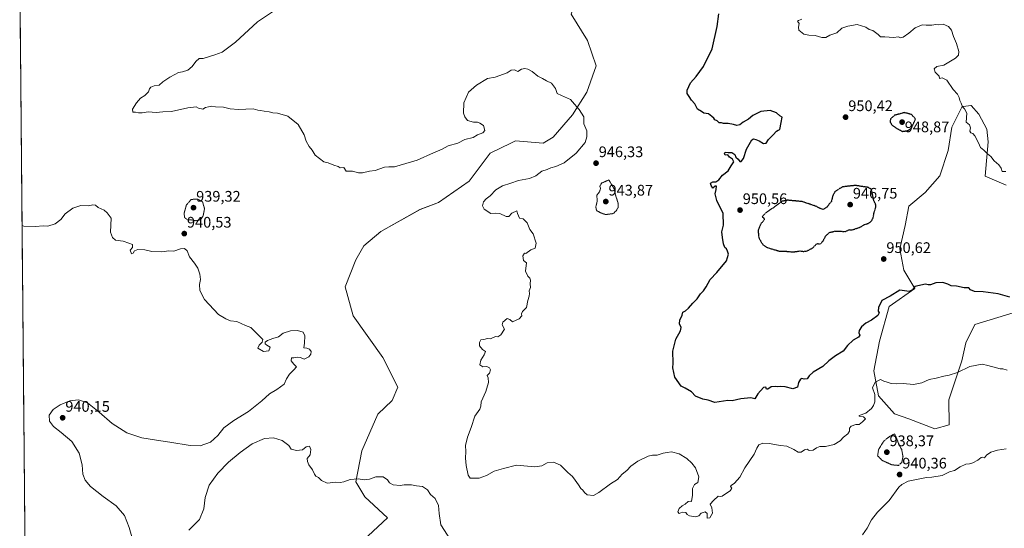
# Model space of a CAD drawing. Units: metres. Extents: x 562977 to 566404, y 4742600 to 4744946.
# Drawn here: x 562989 to 563634, y 4743211 to 4743544 of the extents above; entities that cross this region are included whole.
import ezdxf
from ezdxf.enums import TextEntityAlignment as Align

# ---------------------------------------------------------------- set-up
doc = ezdxf.new("R2010")
doc.units = ezdxf.units.M
doc.header["$MEASUREMENT"] = 0
doc.linetypes.add('TRAZOS2', pattern=[0.375, 0.25, -0.125])
for name, color, linetype, lineweight in [('Arbolado forestal CxS', 92, 'Continuous', 0), ('Carátula', 7, 'Continuous', 5), ('Curva de nivel maestra', 36, 'Continuous', 30), ('Curva de nivel maestra depresión', 36, 'TRAZOS2', 30), ('Curva de nivel normal', 36, 'Continuous', 0), ('Curva de nivel normal depresión', 36, 'TRAZOS2', 0), ('Municipio CxS', 142, 'Continuous', 0), ('Punto de cota en terreno', 7, 'Continuous', 0), ('Rótulo de punto de cota en terreno', 19, 'Continuous', 0)]:
    doc.layers.add(name, color=color, linetype=linetype, lineweight=lineweight)
doc.styles.add('Arial', font='txt', dxfattribs={"height": 0.2})

# ---------------------------------------------------------------- blocks, each defined once
blk = doc.blocks.new('*U150')
at = {"layer": 'Arbolado forestal CxS', "color": 92, "linetype": 'Continuous', "lineweight": 0}
blk.add_polyline3d([(563644.8493, 4743353.8281, 949.323), (563614.5263, 4743344.6039, 947.811), (563608.8219, 4743332.5851, 946.6446), (563606.2155, 4743320.8071, 945.2888), (563597.5875, 4743295.3167, 943.3661), (563597.7589, 4743278.8111, 941.9256), (563588.4951, 4743276.2177, 941.8261), (563588.4951, 4743276.2177, 941.8261), (563571.3363, 4743282.7903, 942.2361), (563562.1323, 4743286.0761, 942.5835), (563551.6139, 4743297.9045, 944.3816), (563548.6053, 4743314.2959, 946.3499), (563552.1707, 4743333.7019, 948.2904), (563558.6419, 4743356.2857, 949.5582), (563575.2847, 4743368.2171, 949.8116), (563568.1237, 4743380.0763, 950.2313), (563565.4381, 4743394.0151, 950.6124), (563569.0901, 4743409.2927, 951.2051), (563571.4999, 4743422.0167, 951.9032), (563582.2045, 4743431.0213, 951.5476), (563591.6189, 4743441.9173, 952.6021), (563597.1629, 4743458.4851, 954.4353), (563599.5457, 4743473.7491, 954.4025), (563606.3941, 4743487.1565, 954.9847), (563607.2749, 4743487.2641, 955.1086), (563612.1115, 4743487.8447, 955.5389), (563612.1199, 4743487.8353, 955.5381), (563612.1717, 4743487.7779, 955.5329), (563617.2437, 4743482.1943, 955.8925), (563622.5153, 4743472.4021, 955.8488), (563623.3453, 4743464.1577, 955.5828), (563621.4763, 4743441.6059, 954.1334), (563635.1871, 4743435.7729, 954.6429)], dxfattribs=at)
blk = doc.blocks.new('*U151')
at = {"layer": 'Arbolado forestal CxS', "color": 92, "linetype": 'Continuous', "lineweight": 0}
for points in [[(563211.1025, 4743200.3343, 937.2112), (563230.0807, 4743217.9517, 938.3409), (563215.3067, 4743231.7559, 939.1485), (563209.2139, 4743241.5009, 939.7035), (563213.3085, 4743261.7977, 941.3191), (563223.7511, 4743285.8571, 942.8796), (563233.0759, 4743294.7259, 943.0886), (563236.7101, 4743303.4669, 943.2709), (563226.9787, 4743323.0449, 943.5484), (563207.6407, 4743350.1355, 942.2231), (563202.3623, 4743369.1257, 942.3392), (563209.3597, 4743386.9241, 943.5424), (563214.6313, 4743396.1443, 943.2653), (563225.6321, 4743405.3149, 942.7621), (563251.3349, 4743419.9055, 942.5942), (563263.3559, 4743424.4797, 942.9552), (563283.4263, 4743438.3429, 943.7094), (563297.3649, 4743456.7175, 943.3241), (563310.8923, 4743463.2669, 942.7791), (563313.9547, 4743464.7497, 943.0824), (563331.9109, 4743463.3157, 943.8754), (563338.5481, 4743467.1097, 944.0794), (563351.0993, 4743481.8485, 944.7922), (563360.4735, 4743496.5531, 945.7834), (563366.6471, 4743513.7629, 946.5224), (563360.9031, 4743530.4887, 947.1779), (563350.3617, 4743547.6119, 947.3979)], [(563635.1871, 4743435.7729, 954.6429), (563621.4763, 4743441.6059, 954.1334), (563623.3453, 4743464.1577, 955.5828), (563622.5153, 4743472.4021, 955.8488), (563617.2437, 4743482.1943, 955.8925), (563612.1717, 4743487.7779, 955.5329), (563612.1199, 4743487.8353, 955.5381), (563612.1115, 4743487.8447, 955.5389), (563607.2749, 4743487.2641, 955.1086), (563606.3941, 4743487.1565, 954.9847), (563599.5457, 4743473.7491, 954.4025), (563597.1629, 4743458.4851, 954.4353), (563591.6189, 4743441.9173, 952.6021), (563582.2045, 4743431.0213, 951.5476), (563571.4999, 4743422.0167, 951.9032), (563569.0901, 4743409.2927, 951.2051), (563565.4381, 4743394.0151, 950.6124), (563568.1237, 4743380.0763, 950.2313), (563575.2847, 4743368.2171, 949.8116), (563558.6419, 4743356.2857, 949.5582), (563552.1707, 4743333.7019, 948.2904), (563548.6053, 4743314.2959, 946.3499), (563551.6139, 4743297.9045, 944.3816), (563562.1323, 4743286.0761, 942.5835), (563571.3363, 4743282.7903, 942.2361), (563588.4951, 4743276.2177, 941.8261), (563597.7589, 4743278.8111, 941.9256), (563597.5875, 4743295.3167, 943.3661), (563606.2155, 4743320.8071, 945.2888), (563608.8219, 4743332.5851, 946.6446), (563614.5263, 4743344.6039, 947.811), (563644.8493, 4743353.8281, 949.323)]]:
    blk.add_polyline3d(points, dxfattribs=at)
blk = doc.blocks.new('*U153')
at = {"layer": 'Arbolado forestal CxS', "color": 92, "linetype": 'Continuous', "lineweight": 0}
blk.add_polyline3d([(563644.8493, 4743353.8281, 949.323), (563614.5263, 4743344.6039, 947.811), (563608.8219, 4743332.5851, 946.6446), (563606.2155, 4743320.8071, 945.2888), (563597.5875, 4743295.3167, 943.3661), (563597.7589, 4743278.8111, 941.9256), (563588.4951, 4743276.2177, 941.8261), (563571.3363, 4743282.7903, 942.2361), (563562.1323, 4743286.0761, 942.5835), (563551.6139, 4743297.9045, 944.3816), (563548.6053, 4743314.2959, 946.3499), (563552.1707, 4743333.7019, 948.2904), (563558.6419, 4743356.2857, 949.5582), (563575.2847, 4743368.2171, 949.8116), (563568.1237, 4743380.0763, 950.2313), (563565.4381, 4743394.0151, 950.6124), (563569.0901, 4743409.2927, 951.2051), (563571.4999, 4743422.0167, 951.9032), (563582.2045, 4743431.0213, 951.5476), (563591.6189, 4743441.9173, 952.6021), (563597.1629, 4743458.4851, 954.4353), (563599.5457, 4743473.7491, 954.4025), (563606.3941, 4743487.1565, 954.9847), (563607.2749, 4743487.2641, 955.1086), (563612.1115, 4743487.8447, 955.5389), (563612.1199, 4743487.8353, 955.5381), (563612.1717, 4743487.7779, 955.5329), (563617.2437, 4743482.1943, 955.8925), (563622.5153, 4743472.4021, 955.8488), (563623.3453, 4743464.1577, 955.5828), (563621.4763, 4743441.6059, 954.1334), (563635.1871, 4743435.7729, 954.6429)], dxfattribs=at)
blk = doc.blocks.new('*U154')
at = {"layer": 'Arbolado forestal CxS', "color": 92, "linetype": 'Continuous', "lineweight": 0}
for points in [[(562992.77, 4743189.96, 933.99), (562993.24, 4743189.31, 934.09), (563009.87, 4743161.31, 936.28), (563023.71, 4743130.79, 935.6), (563038.33, 4743098.5, 934.79), (563048.21, 4743077.7, 933.63), (563070.99, 4743077.4, 933.39), (563083.11, 4743077.03, 933.64), (563103.93, 4743087.94, 933.22), (563112.77, 4743089.49, 932.7), (563120.14, 4743090.78, 933.33), (563125.38, 4743078.08, 932.79), (563135.56, 4743062.91, 934.97), (563153.73, 4743060.02, 933.97), (563165.57, 4743058.25, 932.71), (563180.77, 4743079.14, 934.04), (563190.2, 4743090.27, 934.8), (563197.49, 4743097.16, 935.45), (563209.56, 4743103.81, 935.96), (563225.42, 4743106.52, 936.35), (563236.53, 4743116.87, 937.13), (563248.72, 4743141.84, 937.84), (563259.9, 4743144.29, 938.26), (563266.3, 4743145.7, 938.61), (563272.67, 4743141.33, 938.65), (563279.09, 4743136.94, 938.94), (563293.69, 4743137.99, 939.54), (563300.55, 4743150.51, 939.53), (563292.78, 4743164.39, 939.27), (563281.26, 4743173.16, 939.35), (563273.82, 4743173.82, 939.02), (563262.06, 4743174.87, 938.23), (563239.35, 4743170.9, 936.82), (563238.72, 4743170.79, 936.75), (563205.82, 4743158.37, 935.1), (563174.7, 4743158.03, 934.72), (563170.17, 4743166.24, 935.45), (563171.95, 4743178.32, 936.02), (563178.84, 4743187.92, 936.6), (563192.7, 4743198.86, 937.21), (563211.1, 4743200.33, 937.21), (563230.08, 4743217.95, 938.34), (563215.31, 4743231.76, 939.15), (563209.21, 4743241.5, 939.7), (563213.31, 4743261.8, 941.32), (563223.75, 4743285.86, 942.88), (563233.08, 4743294.73, 943.09), (563236.71, 4743303.47, 943.27), (563226.98, 4743323.04, 943.55), (563207.64, 4743350.14, 942.22), (563202.36, 4743369.13, 942.34), (563209.36, 4743386.92, 943.54), (563214.63, 4743396.14, 943.27), (563225.63, 4743405.31, 942.76), (563251.33, 4743419.91, 942.59), (563263.36, 4743424.48, 942.96), (563283.43, 4743438.34, 943.71), (563297.36, 4743456.72, 943.32), (563310.89, 4743463.27, 942.78), (563313.95, 4743464.75, 943.08), (563331.91, 4743463.32, 943.88), (563338.55, 4743467.11, 944.08), (563351.1, 4743481.85, 944.79), (563360.47, 4743496.55, 945.78), (563366.65, 4743513.76, 946.52), (563360.9, 4743530.49, 947.18), (563350.36, 4743547.61, 947.4), (563357.51, 4743570.32, 948.43), (563361.39, 4743579.58, 949.07), (563356.95, 4743596.35, 950.2), (563351.71, 4743606.93, 951.38), (563341.38, 4743622.69, 954.11), (563328.51, 4743638.43, 957.06), (563326.47, 4743639.05, 957.11), (563314.49, 4743642.72, 957.24), (563307.45, 4743641.41, 957.4), (563291.48, 4743638.45, 957.16), (563271.3, 4743629.28, 954.74), (563251.54, 4743627.96, 953.62), (563237.04, 4743639.81, 954.36), (563235.72, 4743670.11, 957.29), (563228.25, 4743690.04, 958.73), (563222.05, 4743691.06, 958.96), (563217.43, 4743691.83, 959.3), (563207.49, 4743688.57, 958.88), (563199.95, 4743686.11, 958.43), (563191.61, 4743670.59, 956.76), (563198.13, 4743654.16, 955), (563189.34, 4743644.54, 953.36), (563177.54, 4743638.67, 951.99), (563153.06, 4743628.78, 950.12), (563097.56, 4743619.09, 948.3), (563043.55, 4743622.59, 944.56), (563040.77, 4743622, 945.53), (563021.8, 4743617.98, 948.48), (563018.22, 4743607.76, 947.62), (563017.84, 4743589.42, 944.71), (563009.28, 4743585.04, 944.86), (562997.42, 4743589, 945.24), (562989.21, 4743578.74, 944.22)], [(562989.26, 4743573.03, 943.86), (562999.29, 4743561.28, 942.93), (562992.12, 4743551.61, 942.07), (562989.47, 4743550.84, 942.12)]]:
    blk.add_polyline3d(points, dxfattribs=at)
blk = doc.blocks.new('*U156')
at = {"layer": 'Arbolado forestal CxS', "color": 92, "linetype": 'Continuous', "lineweight": 0}
blk.add_polyline3d([(563644.8493, 4743353.8281, 949.323), (563614.5263, 4743344.6039, 947.811), (563608.8219, 4743332.5851, 946.6446), (563606.2155, 4743320.8071, 945.2888), (563597.5875, 4743295.3167, 943.3661), (563597.7589, 4743278.8111, 941.9256), (563588.4951, 4743276.2177, 941.8261), (563571.3363, 4743282.7903, 942.2361), (563562.1323, 4743286.0761, 942.5835), (563551.6139, 4743297.9045, 944.3816), (563548.6053, 4743314.2959, 946.3499), (563552.1707, 4743333.7019, 948.2904), (563558.6419, 4743356.2857, 949.5582), (563575.2847, 4743368.2171, 949.8116), (563568.1237, 4743380.0763, 950.2313), (563565.4381, 4743394.0151, 950.6124), (563569.0901, 4743409.2927, 951.2051), (563571.4999, 4743422.0167, 951.9032), (563582.2045, 4743431.0213, 951.5476), (563591.6189, 4743441.9173, 952.6021), (563597.1629, 4743458.4851, 954.4353), (563599.5457, 4743473.7491, 954.4025), (563606.3941, 4743487.1565, 954.9847), (563607.2749, 4743487.2641, 955.1086), (563612.1115, 4743487.8447, 955.5389), (563612.1199, 4743487.8353, 955.5381), (563612.1717, 4743487.7779, 955.5329), (563617.2437, 4743482.1943, 955.8925), (563622.5153, 4743472.4021, 955.8488), (563623.3453, 4743464.1577, 955.5828), (563621.4763, 4743441.6059, 954.1334), (563635.1871, 4743435.7729, 954.6429)], dxfattribs=at)
blk = doc.blocks.new('*U157')
at = {"layer": 'Arbolado forestal CxS', "color": 92, "linetype": 'Continuous', "lineweight": 0}
for points in [[(562992.77, 4743189.96, 933.99), (562993.24, 4743189.31, 934.09), (563009.87, 4743161.31, 936.28), (563023.71, 4743130.79, 935.6), (563038.33, 4743098.5, 934.79), (563048.21, 4743077.7, 933.63), (563070.99, 4743077.4, 933.39), (563083.11, 4743077.03, 933.64), (563103.93, 4743087.94, 933.22), (563112.77, 4743089.49, 932.7), (563120.14, 4743090.78, 933.33), (563125.38, 4743078.08, 932.79), (563135.56, 4743062.91, 934.97), (563153.73, 4743060.02, 933.97), (563165.57, 4743058.25, 932.71), (563180.77, 4743079.14, 934.04), (563190.2, 4743090.27, 934.8), (563197.49, 4743097.16, 935.45), (563209.56, 4743103.81, 935.96), (563225.42, 4743106.52, 936.35), (563236.53, 4743116.87, 937.13), (563248.72, 4743141.84, 937.84), (563259.9, 4743144.29, 938.26), (563266.3, 4743145.7, 938.61), (563272.67, 4743141.33, 938.65), (563279.09, 4743136.94, 938.94), (563293.69, 4743137.99, 939.54), (563300.55, 4743150.51, 939.53), (563292.78, 4743164.39, 939.27), (563281.26, 4743173.16, 939.35), (563273.82, 4743173.82, 939.02), (563262.06, 4743174.87, 938.23), (563239.35, 4743170.9, 936.82), (563238.72, 4743170.79, 936.75), (563205.82, 4743158.37, 935.1), (563174.7, 4743158.03, 934.72), (563170.17, 4743166.24, 935.45), (563171.95, 4743178.32, 936.02), (563178.84, 4743187.92, 936.6), (563192.7, 4743198.86, 937.21), (563211.1, 4743200.33, 937.21), (563230.08, 4743217.95, 938.34), (563215.31, 4743231.76, 939.15), (563209.21, 4743241.5, 939.7), (563213.31, 4743261.8, 941.32), (563223.75, 4743285.86, 942.88), (563233.08, 4743294.73, 943.09), (563236.71, 4743303.47, 943.27), (563226.98, 4743323.04, 943.55), (563207.64, 4743350.14, 942.22), (563202.36, 4743369.13, 942.34), (563209.36, 4743386.92, 943.54), (563214.63, 4743396.14, 943.27), (563225.63, 4743405.31, 942.76), (563251.33, 4743419.91, 942.59), (563263.36, 4743424.48, 942.96), (563283.43, 4743438.34, 943.71), (563297.36, 4743456.72, 943.32), (563310.89, 4743463.27, 942.78), (563313.95, 4743464.75, 943.08), (563331.91, 4743463.32, 943.88), (563338.55, 4743467.11, 944.08), (563351.1, 4743481.85, 944.79), (563360.47, 4743496.55, 945.78), (563366.65, 4743513.76, 946.52), (563360.9, 4743530.49, 947.18), (563350.36, 4743547.61, 947.4), (563357.51, 4743570.32, 948.43), (563361.39, 4743579.58, 949.07), (563356.95, 4743596.35, 950.2), (563351.71, 4743606.93, 951.38), (563341.38, 4743622.69, 954.11), (563328.51, 4743638.43, 957.06), (563326.47, 4743639.05, 957.11), (563314.49, 4743642.72, 957.24), (563307.45, 4743641.41, 957.4), (563291.48, 4743638.45, 957.16), (563271.3, 4743629.28, 954.74), (563251.54, 4743627.96, 953.62), (563237.04, 4743639.81, 954.36), (563235.72, 4743670.11, 957.29), (563228.25, 4743690.04, 958.73), (563222.05, 4743691.06, 958.96), (563217.43, 4743691.83, 959.3), (563207.49, 4743688.57, 958.88), (563199.95, 4743686.11, 958.43), (563191.61, 4743670.59, 956.76), (563198.13, 4743654.16, 955), (563189.34, 4743644.54, 953.36), (563177.54, 4743638.67, 951.99), (563153.06, 4743628.78, 950.12), (563097.56, 4743619.09, 948.3), (563043.55, 4743622.59, 944.56), (563040.77, 4743622, 945.53), (563021.8, 4743617.98, 948.48), (563018.22, 4743607.76, 947.62), (563017.84, 4743589.42, 944.71), (563009.28, 4743585.04, 944.86), (562997.42, 4743589, 945.24), (562989.21, 4743578.74, 944.22)], [(562989.26, 4743573.03, 943.86), (562999.29, 4743561.28, 942.93), (562992.12, 4743551.61, 942.07), (562989.47, 4743550.84, 942.12)]]:
    blk.add_polyline3d(points, dxfattribs=at)
blk = doc.blocks.new('5PATER')
at = {"layer": 'Carátula', "linetype": 'Continuous', "lineweight": 5}
h = blk.add_hatch(color=250, dxfattribs=at)
edge = h.paths.add_edge_path()
edge.add_ellipse((0, 0.01), major_axis=(-1.33, -1.34), ratio=0.999422, start_angle=0, end_angle=360)

msp = doc.modelspace()

# ---------------------------------------------------------------- linework, layer by layer
at = {"layer": 'Arbolado forestal CxS', "color": 92, "linetype": 'Continuous', "lineweight": 0}
for points in [[(562992.77, 4743189.96, 933.99), (562989.47, 4743550.84, 942.12)], [(562989.47, 4743550.84, 942.12), (562992.77, 4743189.96, 933.99)], [(563350.36, 4743547.61, 947.4), (563360.9, 4743530.49, 947.18), (563366.65, 4743513.76, 946.52), (563360.47, 4743496.55, 945.78), (563351.1, 4743481.85, 944.79), (563338.55, 4743467.11, 944.08), (563331.91, 4743463.32, 943.88), (563313.95, 4743464.75, 943.08), (563310.89, 4743463.27, 942.78), (563297.36, 4743456.72, 943.32), (563283.43, 4743438.34, 943.71), (563263.36, 4743424.48, 942.96), (563251.33, 4743419.91, 942.59), (563225.63, 4743405.31, 942.76), (563214.63, 4743396.14, 943.27), (563209.36, 4743386.92, 943.54), (563202.36, 4743369.13, 942.34), (563207.64, 4743350.14, 942.22), (563226.98, 4743323.04, 943.55), (563236.71, 4743303.47, 943.27), (563233.08, 4743294.73, 943.09), (563223.75, 4743285.86, 942.88), (563213.31, 4743261.8, 941.32), (563209.21, 4743241.5, 939.7), (563215.31, 4743231.76, 939.15), (563230.08, 4743217.95, 938.34), (563211.1, 4743200.33, 937.21)]]:
    msp.add_polyline3d(points, dxfattribs=at)
at = {"layer": 'Curva de nivel maestra', "color": 36, "linetype": 'Continuous', "lineweight": 30}
msp.add_polyline3d([(563637.61, 4743362.54, 950), (563630, 4743364.64, 950), (563620.15, 4743366, 950), (563614.31, 4743366.15, 950), (563611.73, 4743367.16, 950), (563610.6, 4743368.54, 950), (563607.55, 4743368.55, 950), (563602.53, 4743369.61, 950), (563599.19, 4743369.85, 950), (563596.93, 4743371.01, 950), (563593.74, 4743371.94, 950), (563589.18, 4743371.86, 950), (563585.54, 4743370.59, 950), (563584.15, 4743370.44, 950), (563582.32, 4743370.97, 950), (563575.28, 4743369.44, 950), (563573.8, 4743367.32, 950), (563571.62, 4743366.13, 950), (563568.5, 4743366.5, 950), (563565.52, 4743367.08, 950), (563559.25, 4743363.14, 950), (563553.69, 4743360.22, 950), (563551.48, 4743355.7, 950), (563551.38, 4743353.36, 950), (563552.03, 4743352.21, 950), (563551.12, 4743350.54, 950), (563547.02, 4743347.42, 950), (563543.2, 4743345.33, 950), (563540.51, 4743343, 950), (563538.79, 4743340.65, 950), (563538.68, 4743339.03, 950), (563539.38, 4743337.68, 950), (563538.45, 4743336.22, 950), (563535, 4743334.27, 950), (563531.33, 4743330.88, 950), (563528.33, 4743327.01, 950), (563523.3, 4743324.09, 950), (563519.05, 4743320.87, 950), (563515.09, 4743317, 950), (563508.85, 4743313.33, 950), (563506.09, 4743310.95, 950), (563504.76, 4743309.07, 950), (563502.81, 4743308.76, 950), (563501.42, 4743309.18, 950), (563500.37, 4743308.73, 950), (563499.24, 4743306.67, 950), (563498.5, 4743303.5, 950), (563495.49, 4743302.49, 950), (563490.51, 4743303.7, 950), (563487.25, 4743304.01, 950), (563485.54, 4743303.72, 950), (563483.89, 4743304.06, 950), (563481.2, 4743303.72, 950), (563479.18, 4743302.32, 950), (563478.16, 4743302.32, 950), (563477.68, 4743303.54, 950), (563476.26, 4743303.26, 950), (563472.5, 4743299.17, 950), (563470.66, 4743295.86, 950), (563467.96, 4743296.47, 950), (563461.33, 4743295.88, 950), (563455.67, 4743294.64, 950), (563452.86, 4743294.78, 950), (563450.13, 4743294.35, 950), (563447.2, 4743294.03, 950), (563444.4, 4743293.61, 950), (563439.93, 4743295, 950), (563436.44, 4743295.74, 950), (563431.83, 4743297.57, 950), (563429.04, 4743300.47, 950), (563425, 4743302.97, 950), (563422.4, 4743304.28, 950), (563418.13, 4743310.18, 950), (563416.88, 4743316.29, 950), (563417.18, 4743319.18, 950), (563416.79, 4743327.09, 950), (563418.8, 4743335.07, 950), (563421.8, 4743340.42, 950), (563422.24, 4743342.69, 950), (563421.26, 4743344.92, 950), (563421.42, 4743347.33, 950), (563423, 4743350.67, 950), (563423.49, 4743352.74, 950), (563425.28, 4743353.55, 950), (563427.24, 4743355.14, 950), (563430.01, 4743358.6, 950), (563432.82, 4743361.33, 950), (563434.93, 4743364.56, 950), (563436.92, 4743366.51, 950), (563438.73, 4743369.21, 950), (563441.27, 4743374, 950), (563445.73, 4743378.64, 950), (563452.02, 4743386.32, 950), (563453.41, 4743390.64, 950), (563452.62, 4743392.51, 950), (563451.98, 4743393.98, 950), (563450.86, 4743395.05, 950), (563449.98, 4743397.4, 950), (563449.46, 4743401.41, 950), (563448.9, 4743405.1, 950), (563449.96, 4743409.67, 950), (563449.8, 4743417.28, 950), (563445.69, 4743425.69, 950), (563444.57, 4743430.16, 950), (563445.24, 4743432.96, 950), (563445.37, 4743435.08, 950), (563444.71, 4743435.18, 950), (563443.03, 4743433.81, 950), (563441.91, 4743435.58, 950), (563441.45, 4743437, 950), (563442.99, 4743437.86, 950), (563445, 4743437.98, 950), (563447, 4743439.19, 950), (563449.43, 4743442.27, 950), (563453.04, 4743445.18, 950), (563455.17, 4743448.42, 950), (563456.81, 4743450.94, 950), (563455.94, 4743452.81, 950), (563454.09, 4743454.11, 950), (563452.81, 4743455.62, 950), (563451.25, 4743455.45, 950), (563450.65, 4743456.42, 950), (563451.25, 4743457.3, 950), (563453.1, 4743457.2, 950), (563455.53, 4743457.19, 950), (563457.45, 4743455.78, 950), (563458.22, 4743454.07, 950), (563459.74, 4743452.78, 950), (563460.76, 4743451.18, 950), (563461.67, 4743451.15, 950), (563463.06, 4743453.09, 950), (563465.19, 4743459.19, 950), (563468.7, 4743465.41, 950), (563469.72, 4743466.02, 950), (563471.32, 4743465.65, 950), (563473.41, 4743464.74, 950), (563476.17, 4743462.98, 950), (563477.99, 4743463.33, 950), (563479.52, 4743465.62, 950), (563482.67, 4743468.6, 950), (563484.82, 4743471.15, 950), (563485.94, 4743471.7, 950), (563487, 4743472.15, 950), (563487.9, 4743476.67, 950), (563488.51, 4743480.26, 950), (563487.03, 4743481.04, 950), (563484.76, 4743483, 950), (563480.59, 4743484.52, 950), (563474.51, 4743483.93, 950), (563469.16, 4743481.24, 950), (563466.48, 4743479, 950), (563462.99, 4743477, 950), (563460.74, 4743475.26, 950), (563458.69, 4743474.82, 950), (563456.6, 4743475.5, 950), (563453.12, 4743476, 950), (563450.16, 4743476.02, 950), (563448.79, 4743476.63, 950), (563447.2, 4743476.55, 950), (563445.98, 4743477.82, 950), (563444.48, 4743478.48, 950), (563443.68, 4743479.68, 950), (563442.36, 4743480.7, 950), (563440.34, 4743482.34, 950), (563437.19, 4743482.86, 950), (563435.7, 4743484.04, 950), (563433.14, 4743485.47, 950), (563431.29, 4743488.99, 950), (563429.21, 4743491.35, 950), (563427.67, 4743493.7, 950), (563426.18, 4743495.71, 950), (563426.27, 4743497.81, 950), (563428.55, 4743502.67, 950), (563432.17, 4743506.83, 950), (563436.93, 4743513.44, 950), (563442.64, 4743525, 950), (563445.87, 4743539.56, 950), (563446.91, 4743547.92, 950)], dxfattribs=at)
at = {"layer": 'Curva de nivel maestra depresión', "color": 36, "linetype": 'TRAZOS2', "lineweight": 30}
for points in [[(563567.26, 4743470.91, 950), (563570.67, 4743471.44, 950), (563573.1, 4743473.05, 950), (563575.81, 4743479, 950), (563573.24, 4743481.93, 950), (563568.67, 4743483.23, 950), (563562.03, 4743481.45, 950), (563559.45, 4743479.08, 950), (563559.13, 4743477, 950), (563560.48, 4743474.92, 950), (563564.16, 4743472.58, 950), (563567.26, 4743470.91, 950)], [(563495.34, 4743392.03, 950), (563500.26, 4743392.69, 950), (563502.4, 4743392.4, 950), (563504.68, 4743392.62, 950), (563508.53, 4743394.7, 950), (563510.78, 4743397.04, 950), (563511.81, 4743397.52, 950), (563513.12, 4743397.19, 950), (563515, 4743398.8, 950), (563517, 4743402.54, 950), (563519.5, 4743404.83, 950), (563523.4, 4743405.73, 950), (563527.61, 4743405.54, 950), (563529.47, 4743405.26, 950), (563532.5, 4743406.62, 950), (563534.33, 4743406.48, 950), (563536.83, 4743407.34, 950), (563539.19, 4743408.04, 950), (563542.11, 4743409.81, 950), (563544.86, 4743410.76, 950), (563546.86, 4743412.11, 950), (563547.98, 4743414.26, 950), (563548.6, 4743417.41, 950), (563549.88, 4743421.67, 950), (563549.62, 4743423.62, 950), (563548.49, 4743425.46, 950), (563547.51, 4743430.42, 950), (563546.75, 4743433.04, 950), (563545, 4743434.21, 950), (563536.43, 4743435.55, 950), (563527.88, 4743434.62, 950), (563522.93, 4743431.38, 950), (563521.48, 4743428.58, 950), (563520.73, 4743425.05, 950), (563519.13, 4743423.24, 950), (563517.6, 4743421.14, 950), (563515.32, 4743419.85, 950), (563512.93, 4743420.6, 950), (563511.11, 4743421.76, 950), (563501.5, 4743425.01, 950), (563492.01, 4743425.88, 950), (563488.17, 4743425.12, 950), (563482.95, 4743421.15, 950), (563477.42, 4743417.28, 950), (563475.35, 4743415.07, 950), (563476.42, 4743414.36, 950), (563476.77, 4743412.94, 950), (563474.51, 4743410.53, 950), (563472.68, 4743406.12, 950), (563473.16, 4743401.49, 950), (563474.55, 4743398.85, 950), (563475.71, 4743396.9, 950), (563478.81, 4743394.9, 950), (563482.83, 4743393.67, 950), (563486.54, 4743392.64, 950), (563490.88, 4743392.52, 950), (563495.34, 4743392.03, 950)]]:
    msp.add_polyline3d(points, dxfattribs=at)
at = {"layer": 'Curva de nivel normal', "color": 36, "linetype": 'Continuous', "lineweight": 0}
for points in [[(563154.65, 4743549.19, 945), (563144.94, 4743542.65, 945), (563130.59, 4743529.22, 945), (563121.81, 4743522.85, 945), (563117, 4743521.05, 945), (563109.36, 4743518.68, 945), (563106.82, 4743518.62, 945), (563104.49, 4743516.68, 945), (563102.07, 4743513.33, 945), (563099.29, 4743511.1, 945), (563095.82, 4743509.86, 945), (563093.1, 4743509.41, 945), (563090.85, 4743508.15, 945), (563087.6, 4743506.51, 945), (563082.99, 4743503.29, 945), (563080.54, 4743501.12, 945), (563077.33, 4743500.64, 945), (563075.15, 4743499.91, 945), (563074.14, 4743498.82, 945), (563073.62, 4743496.84, 945), (563071.08, 4743494.37, 945), (563068.35, 4743492.66, 945), (563065.71, 4743489.58, 945), (563063.11, 4743485.48, 945), (563063.24, 4743483.48, 945), (563065, 4743483.58, 945), (563067, 4743483.14, 945), (563069.33, 4743483.16, 945), (563073.33, 4743483.63, 945), (563078.67, 4743483.36, 945), (563083, 4743483.79, 945), (563088.67, 4743483.88, 945), (563099.38, 4743486.44, 945), (563104.71, 4743487.05, 945), (563106.23, 4743486.23, 945), (563109.1, 4743485.49, 945), (563110.79, 4743486.62, 945), (563112.95, 4743486.92, 945), (563114.96, 4743487.36, 945), (563117.52, 4743486.98, 945), (563122.63, 4743486.77, 945), (563127.01, 4743485.72, 945), (563132.55, 4743485.31, 945), (563142.01, 4743485.6, 945), (563145.14, 4743484.85, 945), (563146.9, 4743484.66, 945), (563149.31, 4743484.15, 945), (563152.67, 4743483.82, 945), (563155, 4743483.07, 945), (563158, 4743482.83, 945), (563164.82, 4743480.86, 945), (563171.45, 4743475.54, 945), (563175.41, 4743468.74, 945), (563176.84, 4743464.51, 945), (563178.65, 4743461.04, 945), (563180.66, 4743458.56, 945), (563182.75, 4743455.28, 945), (563188.27, 4743451.01, 945), (563191.23, 4743450.27, 945), (563194.85, 4743448.82, 945), (563197.68, 4743447.94, 945), (563199.1, 4743447.1, 945), (563201.42, 4743447.25, 945), (563203, 4743445, 945), (563207.14, 4743444.97, 945), (563210.97, 4743443.8, 945), (563213.74, 4743443.74, 945), (563218.33, 4743444.88, 945), (563222, 4743445.38, 945), (563228, 4743447.44, 945), (563231, 4743447.8, 945), (563234.67, 4743447.73, 945), (563249.4, 4743452.17, 945), (563260.21, 4743456.98, 945), (563265.85, 4743459.27, 945), (563269.84, 4743461.45, 945), (563276.17, 4743463.28, 945), (563280.68, 4743465.64, 945), (563286.08, 4743467.02, 945), (563288.95, 4743468.78, 945), (563292.39, 4743469.94, 945), (563293.69, 4743471.55, 945), (563292.96, 4743474.8, 945), (563290.56, 4743476.23, 945), (563288.92, 4743476.92, 945), (563286.37, 4743477.04, 945), (563282.42, 4743478.08, 945), (563280.73, 4743480.4, 945), (563279.87, 4743482.87, 945), (563280.14, 4743489.58, 945), (563283.02, 4743496.6, 945), (563288.31, 4743501.27, 945), (563295.42, 4743505.61, 945), (563300.48, 4743506.48, 945), (563308.48, 4743509.2, 945), (563311.08, 4743510.97, 945), (563313.15, 4743511.2, 945), (563315.33, 4743510.19, 945), (563317.85, 4743511.65, 945), (563320.07, 4743512.07, 945), (563322.01, 4743511.68, 945), (563324.7, 4743510.03, 945), (563328.5, 4743507.17, 945), (563331.62, 4743505.62, 945), (563334.18, 4743504.06, 945), (563337.5, 4743502.48, 945), (563339.95, 4743499, 945), (563341.21, 4743495.64, 945), (563344, 4743494.32, 945), (563349.86, 4743491.74, 945), (563352.59, 4743488.78, 945), (563355.46, 4743485.3, 945), (563357.18, 4743482.89, 945), (563358.57, 4743480.54, 945), (563358.61, 4743475.94, 945), (563360.48, 4743471.28, 945), (563360.54, 4743467.37, 945), (563359.54, 4743463.74, 945), (563353.58, 4743456.64, 945), (563345.67, 4743450.43, 945), (563340.29, 4743447.98, 945), (563337.09, 4743447.02, 945), (563334.67, 4743446.07, 945), (563331, 4743444.97, 945), (563327.16, 4743441.81, 945), (563322.97, 4743440.02, 945), (563315.88, 4743438.82, 945), (563310.9, 4743437.07, 945), (563305.37, 4743435.29, 945), (563300.91, 4743432.59, 945), (563297.25, 4743428.73, 945), (563294.68, 4743426.85, 945), (563292.83, 4743424.85, 945), (563292.24, 4743422.32, 945), (563293.41, 4743420.08, 945), (563297.73, 4743417.18, 945), (563300.87, 4743417.48, 945), (563303.58, 4743417.27, 945), (563307.73, 4743415.14, 945), (563309.54, 4743415.34, 945), (563311.51, 4743417.48, 945), (563314.74, 4743418.85, 945), (563315.16, 4743417.1, 945), (563316.51, 4743414.24, 945), (563318.98, 4743413.61, 945), (563321.48, 4743411.11, 945), (563323.17, 4743406.71, 945), (563325.37, 4743404, 945), (563327.39, 4743397.89, 945), (563326.64, 4743394.51, 945), (563323.96, 4743393.41, 945), (563320.7, 4743390.97, 945), (563319.65, 4743391.32, 945), (563318.58, 4743389.58, 945), (563319.13, 4743386.5, 945), (563321, 4743385, 945), (563320.46, 4743379.48, 945), (563321.84, 4743376.24, 945), (563323.27, 4743374.96, 945), (563323.69, 4743373.59, 945), (563323.42, 4743371.15, 945), (563323.64, 4743368.88, 945), (563322.77, 4743366.52, 945), (563323.13, 4743364.88, 945), (563322.84, 4743363, 945), (563321.86, 4743360.33, 945), (563320.98, 4743355.67, 945), (563318.49, 4743353.1, 945), (563317.78, 4743351.62, 945), (563318.05, 4743350.26, 945), (563316.24, 4743348.16, 945), (563311.85, 4743346.32, 945), (563310.05, 4743347.82, 945), (563308.51, 4743348.42, 945), (563305.6, 4743346.07, 945), (563305.21, 4743344.32, 945), (563306.64, 4743341.5, 945), (563304.24, 4743337.69, 945), (563302.39, 4743336.58, 945), (563300.82, 4743336.72, 945), (563297.54, 4743335.1, 945), (563295.54, 4743335.32, 945), (563293.14, 4743334.68, 945), (563291.18, 4743334.55, 945), (563290.26, 4743332.86, 945), (563290.37, 4743330.52, 945), (563292.3, 4743328.3, 945), (563294.29, 4743326.8, 945), (563293.44, 4743324.67, 945), (563291.17, 4743321.13, 945), (563290.41, 4743318.1, 945), (563292.52, 4743316.85, 945), (563295.1, 4743316.98, 945), (563296.84, 4743316.24, 945), (563297.5, 4743314.79, 945), (563296.74, 4743312.63, 945), (563295.28, 4743311.08, 945), (563295.87, 4743309.69, 945), (563296.14, 4743306.52, 945), (563294.54, 4743300.71, 945), (563291.43, 4743294.01, 945), (563291.18, 4743291.12, 945), (563290.4, 4743289.17, 945), (563287.33, 4743284.58, 945), (563284.84, 4743277.23, 945), (563282.35, 4743270.94, 945), (563281.18, 4743265.34, 945), (563281.36, 4743261.36, 945), (563281.23, 4743257.18, 945), (563281.58, 4743252.3, 945), (563282.86, 4743245.9, 945), (563284.2, 4743244.02, 945), (563286.88, 4743244.06, 945), (563290.01, 4743243.98, 945), (563294.83, 4743245.8, 945), (563299.81, 4743248.59, 945), (563306.06, 4743250.43, 945), (563314.46, 4743252.6, 945), (563326.54, 4743251.45, 945), (563331.2, 4743252.02, 945), (563334.53, 4743253.98, 945), (563338.68, 4743254.43, 945), (563343.23, 4743252.54, 945), (563348.2, 4743247.61, 945), (563351.16, 4743245.16, 945), (563352.95, 4743242.62, 945), (563355.21, 4743239.62, 945), (563356.66, 4743237.28, 945), (563358.01, 4743236.08, 945), (563358.96, 4743234.62, 945), (563360.84, 4743233.2, 945), (563365, 4743232.72, 945), (563368.33, 4743234.56, 945), (563376, 4743240.2, 945), (563380.75, 4743243.04, 945), (563383.68, 4743246.56, 945), (563386.75, 4743249.07, 945), (563389.36, 4743251.86, 945), (563393.9, 4743255.14, 945), (563400.63, 4743258.39, 945), (563403.61, 4743259.14, 945), (563406.71, 4743259.05, 945), (563410.5, 4743260.44, 945), (563413.07, 4743260.83, 945), (563416.02, 4743261.15, 945), (563420.98, 4743259.86, 945), (563425.98, 4743256.93, 945), (563429.29, 4743253.73, 945), (563431.81, 4743250.81, 945), (563433.96, 4743244.87, 945), (563433.18, 4743241.22, 945), (563431, 4743239.93, 945), (563429.73, 4743237.22, 945), (563429.85, 4743232.86, 945), (563429.12, 4743228.84, 945), (563428.15, 4743228.85, 945), (563426.87, 4743228.77, 945), (563425, 4743227.05, 945), (563423, 4743225.86, 945), (563421.12, 4743224.12, 945), (563420.15, 4743221.94, 945), (563421.12, 4743220.98, 945), (563423.13, 4743221.78, 945), (563425.36, 4743221.54, 945), (563426.17, 4743220.24, 945), (563427.76, 4743219.38, 945), (563431.82, 4743218.74, 945), (563433.84, 4743219.3, 945), (563435.38, 4743221.11, 945), (563438.02, 4743222.07, 945), (563439.35, 4743220.98, 945), (563439.45, 4743217.78, 945), (563441.06, 4743218.1, 945), (563442.83, 4743221.12, 945), (563442.33, 4743224.67, 945), (563441.31, 4743227, 945), (563443.56, 4743229.33, 945), (563446.54, 4743232.12, 945), (563447.83, 4743231.97, 945), (563449.12, 4743232.16, 945), (563451.33, 4743233.75, 945), (563454.46, 4743235.76, 945), (563455.42, 4743237.55, 945), (563454.72, 4743238.46, 945), (563454.98, 4743239.13, 945), (563457.26, 4743240.73, 945), (563460.67, 4743244.56, 945), (563464.08, 4743250.81, 945), (563470.12, 4743259.61, 945), (563471.92, 4743263.67, 945), (563473.15, 4743265.82, 945), (563475.73, 4743266.9, 945), (563480.27, 4743266.75, 945), (563483.37, 4743265.96, 945), (563487.29, 4743265.44, 945), (563491.55, 4743264.88, 945), (563496.13, 4743262.74, 945), (563498.94, 4743261, 945), (563501, 4743261.05, 945), (563503, 4743262.45, 945), (563504.81, 4743262.92, 945), (563506.25, 4743262.12, 945), (563508.81, 4743262.34, 945), (563511, 4743263.96, 945), (563513.22, 4743264.76, 945), (563516.89, 4743264.68, 945), (563522.56, 4743265.94, 945), (563526.54, 4743268.46, 945), (563528.67, 4743270.92, 945), (563531.47, 4743272.95, 945), (563532.51, 4743274.8, 945), (563532.48, 4743276.79, 945), (563533.55, 4743278.12, 945), (563536.67, 4743279.17, 945), (563539, 4743279.17, 945), (563541.14, 4743280.93, 945), (563543.09, 4743282.87, 945), (563541.84, 4743284.04, 945), (563538.99, 4743284.49, 945), (563538.91, 4743285.05, 945), (563543.21, 4743286.59, 945), (563546.88, 4743289.5, 945), (563548.26, 4743291.59, 945), (563549.06, 4743294.02, 945), (563549.12, 4743298.75, 945), (563547.73, 4743303.14, 945), (563549.39, 4743306.85, 945), (563552.93, 4743308.62, 945), (563555.08, 4743307.41, 945), (563557.16, 4743306.83, 945), (563559.92, 4743305.92, 945), (563563.54, 4743305.78, 945), (563567.77, 4743305.98, 945), (563574.49, 4743305.2, 945), (563579.97, 4743306.29, 945), (563584.83, 4743308.6, 945), (563589.33, 4743309.36, 945), (563594.35, 4743310.84, 945), (563597.73, 4743311.34, 945), (563603.35, 4743313.07, 945), (563611.32, 4743317.03, 945), (563619.45, 4743318.57, 945), (563623.16, 4743317.83, 945), (563628.88, 4743316.26, 945), (563631.18, 4743315.48, 945), (563633, 4743315.5, 945), (563635.87, 4743314.72, 945)], [(563501.36, 4743544.26, 955), (563499.22, 4743543.58, 955), (563498.41, 4743542.98, 955), (563499.57, 4743541.57, 955), (563499.18, 4743539.18, 955), (563499.33, 4743537.2, 955), (563502.77, 4743534.64, 955), (563505.85, 4743533.85, 955), (563510.14, 4743533.62, 955), (563514.51, 4743532.3, 955), (563517, 4743532.47, 955), (563519.64, 4743533.79, 955), (563524.26, 4743535.48, 955), (563527.48, 4743538.4, 955), (563531.49, 4743539.72, 955), (563537.66, 4743540.84, 955), (563543.36, 4743539.15, 955), (563545.48, 4743537.6, 955), (563547.92, 4743536.92, 955), (563551.36, 4743534.36, 955), (563552.9, 4743532.9, 955), (563555.77, 4743532.77, 955), (563561.34, 4743532.34, 955), (563564.72, 4743532.72, 955), (563566.03, 4743532.2, 955), (563567.61, 4743532.52, 955), (563571.46, 4743535.17, 955), (563575.6, 4743538.68, 955), (563580.24, 4743540.56, 955), (563582.78, 4743540.34, 955), (563586.58, 4743540.46, 955), (563589.19, 4743540.98, 955), (563591.14, 4743540.74, 955), (563593.79, 4743541.03, 955), (563597.29, 4743539.62, 955), (563599.45, 4743537.24, 955), (563600.61, 4743533.09, 955), (563602.68, 4743528.47, 955), (563604.14, 4743523.26, 955), (563604.04, 4743520.9, 955), (563602.07, 4743518.84, 955), (563594.33, 4743514.36, 955), (563589.81, 4743513.34, 955), (563588.06, 4743511.81, 955), (563588.62, 4743509.74, 955), (563591.33, 4743507.14, 955), (563591.52, 4743505.53, 955), (563593.15, 4743506.03, 955), (563596.23, 4743504.51, 955), (563600.37, 4743498.25, 955), (563603.26, 4743495.39, 955), (563604.36, 4743493.1, 955), (563604.72, 4743491.14, 955), (563605.74, 4743489.49, 955)], [(563605.74, 4743489.49, 955), (563606.62, 4743486.95, 955), (563607.94, 4743485.61, 955), (563609.45, 4743482.89, 955), (563608.91, 4743477, 955), (563611.09, 4743475.3, 955), (563611.86, 4743473.17, 955), (563611.4, 4743471.14, 955), (563612, 4743469.98, 955), (563613.4, 4743469.55, 955), (563614.58, 4743468.1, 955), (563617.04, 4743463.52, 955), (563618.38, 4743460.39, 955), (563620.46, 4743458.65, 955), (563622.91, 4743456.22, 955), (563625.03, 4743454.59, 955), (563627.31, 4743451.67, 955), (563630.4, 4743448.98, 955), (563631.92, 4743446.86, 955), (563632.42, 4743444.76, 955), (563634.86, 4743444.62, 955)], [(562990.76, 4743409.3, 940), (562992.03, 4743408.87, 940), (562999.66, 4743408.71, 940), (563004.6, 4743409.07, 940), (563007.67, 4743408.99, 940), (563012.54, 4743410.34, 940), (563016.06, 4743413.18, 940), (563019.02, 4743417, 940), (563024.02, 4743420.64, 940), (563029.2, 4743422.4, 940), (563034.33, 4743422.32, 940), (563037, 4743422.91, 940), (563038.83, 4743422.69, 940), (563040.7, 4743421.03, 940), (563044.44, 4743419.28, 940), (563046.43, 4743417.65, 940), (563049.04, 4743414.14, 940), (563048.77, 4743405, 940), (563049.93, 4743401.55, 940), (563051.85, 4743399.73, 940), (563056.87, 4743399.08, 940), (563060.77, 4743397.82, 940), (563062.98, 4743396.96, 940), (563063.15, 4743395.05, 940), (563061.53, 4743393.2, 940), (563062.49, 4743390.72, 940), (563063.5, 4743391.22, 940), (563064.4, 4743392.81, 940), (563066.56, 4743393.68, 940), (563071.25, 4743393.45, 940), (563075.78, 4743392.39, 940), (563082.33, 4743392.11, 940), (563086.79, 4743392.68, 940), (563090.17, 4743392.46, 940), (563094.46, 4743394.13, 940), (563097.04, 4743394.31, 940), (563098.94, 4743392.72, 940), (563100.45, 4743388.9, 940), (563103.74, 4743384.6, 940), (563105.75, 4743381.41, 940), (563107.1, 4743377.43, 940), (563107.56, 4743373.9, 940), (563107.04, 4743370.72, 940), (563107.17, 4743366.88, 940), (563110.25, 4743360.93, 940), (563119.41, 4743351.08, 940), (563124.24, 4743348.18, 940), (563127.25, 4743347, 940), (563131.48, 4743346.42, 940), (563136.97, 4743343.93, 940), (563140.65, 4743342.49, 940), (563145.4, 4743337.87, 940), (563147.09, 4743335.97, 940), (563148.39, 4743334.66, 940), (563147.88, 4743332.96, 940), (563146.01, 4743330.94, 940), (563145.22, 4743328.97, 940), (563148.94, 4743326.83, 940), (563152.3, 4743327.3, 940), (563153.24, 4743329.64, 940), (563151.04, 4743330.98, 940), (563149.98, 4743331.93, 940), (563149.96, 4743333, 940), (563151.45, 4743334.18, 940), (563155, 4743335.46, 940), (563158.71, 4743336.58, 940), (563161.79, 4743338.8, 940), (563166.45, 4743340.41, 940), (563171.02, 4743340.72, 940), (563174.86, 4743339.54, 940), (563175.92, 4743337.25, 940), (563175.65, 4743332.32, 940), (563175.23, 4743329.23, 940), (563177.13, 4743329.07, 940), (563178.92, 4743328.5, 940), (563180.02, 4743326.95, 940), (563179.94, 4743325.11, 940), (563178.52, 4743323.47, 940), (563175.38, 4743321.96, 940), (563173.19, 4743322.96, 940), (563170.95, 4743323.23, 940), (563168.62, 4743322.74, 940), (563167.18, 4743322.7, 940), (563167.02, 4743320.73, 940), (563168.66, 4743318.63, 940), (563170.46, 4743316.92, 940), (563168.79, 4743314.83, 940), (563165.78, 4743312.1, 940), (563163.88, 4743309, 940), (563162.28, 4743305.43, 940), (563157.67, 4743301.97, 940), (563152.85, 4743299.14, 940), (563147.66, 4743294.7, 940), (563138.93, 4743287.68, 940), (563129.48, 4743281.81, 940), (563122.95, 4743276.92, 940), (563119, 4743271.97, 940), (563114.13, 4743267.56, 940), (563107.31, 4743265.27, 940), (563100.82, 4743265.29, 940), (563087.49, 4743267.64, 940), (563078.86, 4743268.77, 940), (563069.28, 4743270.37, 940), (563059.3, 4743273.75, 940), (563049.83, 4743279.73, 940), (563041.23, 4743287.17, 940), (563033.54, 4743293.23, 940), (563027.62, 4743295.18, 940), (563021.98, 4743294.52, 940), (563015.7, 4743292.05, 940), (563011.05, 4743288.89, 940), (563008.59, 4743285.3, 940), (563008.76, 4743281.25, 940), (563011.36, 4743277.8, 940), (563016.39, 4743273.95, 940), (563023.45, 4743268.08, 940), (563028.26, 4743260.4, 940), (563030.12, 4743252.76, 940), (563030.61, 4743246.71, 940), (563032.03, 4743242.71, 940), (563035.66, 4743238.65, 940), (563043.96, 4743232.09, 940), (563052.28, 4743225.84, 940), (563057.76, 4743219.48, 940), (563060.8, 4743211.77, 940), (563063.11, 4743204.1, 940)], [(563100.01, 4743210.08, 940), (563106.93, 4743217.06, 940), (563109.79, 4743223.9, 940), (563110.71, 4743231.27, 940), (563113.29, 4743239.34, 940), (563118.87, 4743247.38, 940), (563125.99, 4743254.48, 940), (563133.61, 4743260.85, 940), (563141.5, 4743266.44, 940), (563149.41, 4743269.95, 940), (563155.39, 4743270.47, 940), (563161.05, 4743268.62, 940), (563165.54, 4743265.38, 940), (563167, 4743263, 940), (563170.49, 4743262.19, 940), (563174.43, 4743262.63, 940), (563176.84, 4743264.58, 940), (563178.95, 4743264.85, 940), (563179.78, 4743262.71, 940), (563179.31, 4743259.3, 940), (563177.46, 4743256.85, 940), (563177.68, 4743254.96, 940), (563178.46, 4743252.75, 940), (563181.02, 4743249.55, 940), (563182.22, 4743246.61, 940), (563183.2, 4743245.42, 940), (563184.92, 4743244.55, 940), (563186.83, 4743242.48, 940), (563190.6, 4743240.75, 940), (563196.19, 4743241.45, 940), (563199.06, 4743241.25, 940), (563201.42, 4743241.58, 940), (563205.64, 4743243.14, 940), (563210.74, 4743243.51, 940), (563214.81, 4743242.87, 940), (563218.24, 4743243.32, 940), (563222.48, 4743244.81, 940), (563225, 4743244.95, 940), (563227.28, 4743244.96, 940), (563230.14, 4743242.88, 940), (563231.4, 4743241.01, 940), (563233.68, 4743239.58, 940), (563238.27, 4743239.12, 940), (563240.98, 4743239.54, 940), (563245.83, 4743239.56, 940), (563248.99, 4743238.99, 940), (563252.91, 4743238.58, 940), (563256.26, 4743236.45, 940), (563258.23, 4743233.34, 940), (563261.18, 4743230.7, 940), (563263.42, 4743226.09, 940), (563263.84, 4743220.84, 940), (563265.06, 4743213.4, 940), (563271.41, 4743203.58, 940)], [(563541.14, 4743207, 940), (563544.15, 4743211.33, 940), (563546.91, 4743216.67, 940), (563550.9, 4743221.69, 940), (563558.48, 4743229.47, 940), (563564.89, 4743238.02, 940), (563566.76, 4743239.86, 940), (563570.96, 4743241.99, 940), (563583.01, 4743244.41, 940), (563586.42, 4743244.69, 940), (563593.32, 4743245.72, 940), (563598.05, 4743248.23, 940), (563601.26, 4743249.03, 940), (563605, 4743251.46, 940), (563608.7, 4743253.07, 940), (563611.12, 4743253.32, 940), (563613.36, 4743254.06, 940), (563616.67, 4743255.85, 940), (563618.82, 4743257.48, 940), (563619.93, 4743257.66, 940), (563620.99, 4743257.23, 940), (563622.37, 4743258.95, 940), (563625.18, 4743260.98, 940), (563629.46, 4743262.38, 940), (563635.19, 4743263.26, 940)]]:
    msp.add_polyline3d(points, dxfattribs=at)
at = {"layer": 'Curva de nivel normal depresión', "color": 36, "linetype": 'TRAZOS2', "lineweight": 0}
for points in [[(563372.81, 4743416.48, 945), (563377.94, 4743417.17, 945), (563379.78, 4743419, 945), (563381.04, 4743421, 945), (563381.17, 4743423.67, 945), (563379.51, 4743428.67, 945), (563378.44, 4743433.34, 945), (563375, 4743439.13, 945), (563370.39, 4743437.17, 945), (563369.07, 4743435.14, 945), (563369.56, 4743433.61, 945), (563368.92, 4743431.38, 945), (563366.99, 4743429.06, 945), (563367.27, 4743427.09, 945), (563367.3, 4743425.03, 945), (563366.46, 4743421.42, 945), (563366.94, 4743419.12, 945), (563369.58, 4743417.67, 945), (563372.81, 4743416.48, 945)], [(563104.86, 4743412.46, 940), (563107.64, 4743413.18, 940), (563109.33, 4743415.67, 940), (563110.25, 4743420.34, 940), (563108.91, 4743425, 940), (563105.59, 4743426.54, 940), (563101.52, 4743426.44, 940), (563098.32, 4743422.6, 940), (563096.85, 4743417.22, 940), (563097.25, 4743414.41, 940), (563099.06, 4743413.12, 940), (563101.55, 4743413.03, 940), (563104.86, 4743412.46, 940)], [(563564.67, 4743252.35, 940), (563566.82, 4743254.35, 940), (563567.61, 4743258.12, 940), (563566.74, 4743262.74, 940), (563564.78, 4743266.44, 940), (563563.65, 4743269.48, 940), (563562.06, 4743273, 940), (563558.8, 4743271.26, 940), (563554.89, 4743268.18, 940), (563551.56, 4743262.63, 940), (563551, 4743258.65, 940), (563553.92, 4743255.64, 940), (563560.33, 4743252.72, 940), (563564.67, 4743252.35, 940)]]:
    msp.add_polyline3d(points, dxfattribs=at)
at = {"layer": 'Municipio CxS', "color": 142, "linetype": 'Continuous', "lineweight": 0}
msp.add_polyline3d([(562992.59, 4743209.68, 936.41), (562992.54, 4743214.67, 936.49), (562992.5, 4743219.66, 936.39), (562992.45, 4743224.65, 936.48), (562992.4, 4743229.65, 936.85), (562992.36, 4743234.64, 937.41), (562992.31, 4743239.63, 937.88), (562992.27, 4743244.62, 938.05), (562992.22, 4743249.61, 938.1), (562992.18, 4743254.6, 938.2), (562992.13, 4743259.59, 938.42), (562992.08, 4743264.59, 938.83), (562992.04, 4743269.58, 939.19), (562991.99, 4743274.57, 938.98), (562991.95, 4743279.56, 939.01), (562991.9, 4743284.55, 939.08), (562991.86, 4743289.54, 939.1), (562991.81, 4743294.53, 938.8), (562991.77, 4743299.52, 938.47), (562991.72, 4743304.52, 938.13), (562991.67, 4743309.51, 937.74), (562991.63, 4743314.5, 937.56), (562991.58, 4743319.49, 937.54), (562991.54, 4743324.48, 937.42), (562991.49, 4743329.47, 937.51), (562991.45, 4743334.46, 937.77), (562991.4, 4743339.45, 938.23), (562991.35, 4743344.45, 938.43), (562991.31, 4743349.44, 938.54), (562991.26, 4743354.43, 938.64), (562991.22, 4743359.42, 938.67), (562991.17, 4743364.41, 938.68), (562991.13, 4743369.4, 938.66), (562991.08, 4743374.39, 938.62), (562991.03, 4743379.38, 938.64), (562990.99, 4743384.38, 938.73), (562990.94, 4743389.37, 938.95), (562990.9, 4743394.36, 939.31), (562990.85, 4743399.35, 939.65), (562990.81, 4743404.34, 939.82), (562990.76, 4743409.33, 939.98), (562990.72, 4743414.32, 940.24), (562990.67, 4743419.31, 940.49), (562990.62, 4743424.31, 940.86), (562990.58, 4743429.3, 941.23), (562990.53, 4743434.29, 941.6), (562990.49, 4743439.28, 942.03), (562990.44, 4743444.27, 942.47), (562990.4, 4743449.26, 942.9), (562990.35, 4743454.25, 943.1), (562990.3, 4743459.25, 943.16), (562990.26, 4743464.24, 943.29), (562990.21, 4743469.23, 943.34), (562990.17, 4743474.22, 943.37), (562990.12, 4743479.21, 943.16), (562990.08, 4743484.2, 942.94), (562990.03, 4743489.19, 943.06), (562989.98, 4743494.18, 942.99), (562989.94, 4743499.18, 942.79), (562989.89, 4743504.17, 942.54), (562989.85, 4743509.16, 942.24), (562989.8, 4743514.15, 942.02), (562989.76, 4743519.14, 941.84), (562989.71, 4743524.13, 941.64), (562989.67, 4743529.12, 941.43), (562989.62, 4743534.11, 941.39), (562989.57, 4743539.11, 941.6), (562989.53, 4743544.1, 941.89)], dxfattribs=at)

# ---------------------------------------------------------------- block references
at = {"layer": 'Arbolado forestal CxS', "color": 92, "linetype": 'Continuous', "lineweight": 0}
for name in ['*U151', '*U150', '*U153', '*U156', '*U154', '*U157']:
    msp.add_blockref(name, (0, 0), dxfattribs=at)
at = {"layer": 'Punto de cota en terreno', "linetype": 'Continuous', "lineweight": 0}
for p in [(563530, 4743480.23, 950.42), (563567, 4743477, 948.87), (563366.6, 4743450.12, 946.33), (563373, 4743425, 943.87), (563103, 4743421, 939.32), (563460.89, 4743419.42, 950.56), (563533, 4743423, 946.75), (563096.98, 4743404.03, 940.53), (563554.95, 4743387.41, 950.62), (563017.34, 4743283.51, 940.15), (563557, 4743261, 938.37), (563565.36, 4743246.39, 940.36)]:
    msp.add_blockref('5PATER', p, dxfattribs=at)

# ---------------------------------------------------------------- texts
at = {"layer": 'Rótulo de punto de cota en terreno', "color": 19, "linetype": 'Continuous', "lineweight": 0, "style": 'Arial'}
for s, p in [('950,42', (563531.76, 4743481.99)), ('948,87', (563568.76, 4743468.2)), ('946,33', (563368.36, 4743451.88)), ('943,87', (563374.76, 4743426.76)), ('946,75', (563534.76, 4743424.76)), ('939,32', (563104.76, 4743422.76)), ('950,56', (563462.65, 4743421.18)), ('940,53', (563098.74, 4743405.79)), ('950,62', (563556.71, 4743389.17)), ('940,15', (563019.1, 4743285.27)), ('938,37', (563558.76, 4743262.76)), ('940,36', (563567.12, 4743248.15))]:
    msp.add_text(s, height=7, dxfattribs=at).set_placement(p, align=Align.BOTTOM_LEFT)

doc.saveas('drawing.dxf')
